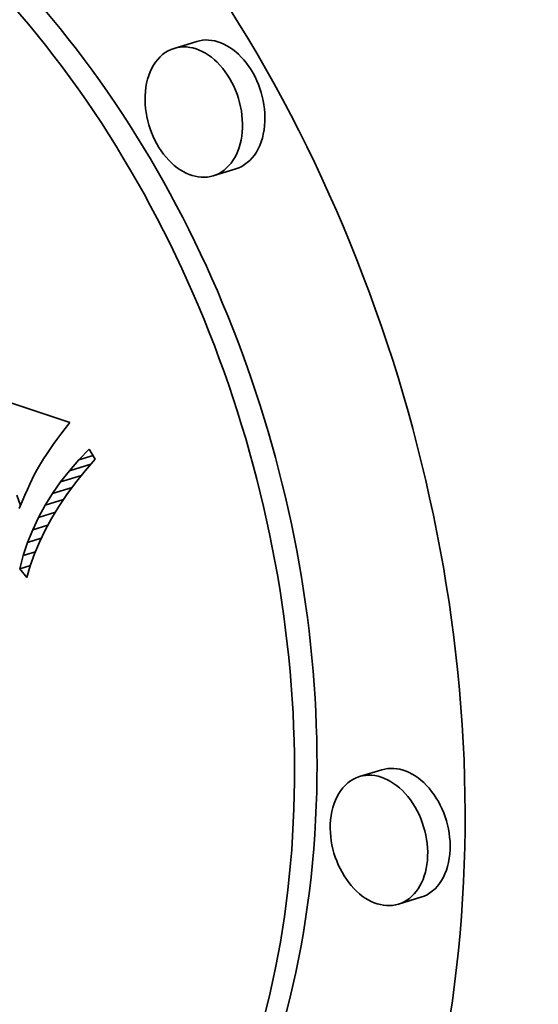
# Model space of a CAD drawing. Extents: x 0 to 10.8, y 0 to 8.3.
# Drawn here: x 8.2 to 8.4, y 4.4 to 4.7 of the extents above; entities that cross this region are included whole.
import ezdxf

# ---------------------------------------------------------------- set-up
doc = ezdxf.new("R2010")
doc.units = 0
doc.header["$MEASUREMENT"] = 0
doc.layers.get('0').update_dxf_attribs({"lineweight": 13})

msp = doc.modelspace()

# ---------------------------------------------------------------- linework, layer by layer
at = {"color": 7, "lineweight": 35, "ltscale": 0.000170241}
for p, q in [((8.28108, 4.64911), (8.27457, 4.64711)), ((8.29238, 4.6122), (8.28587, 4.61021)), ((8.33473, 4.43825), (8.32821, 4.43626)), ((8.34602, 4.40135), (8.33951, 4.39936))]:
    msp.add_line(p, q, dxfattribs=at)
at = {"color": 7, "lineweight": 35, "ltscale": 0.002779}
msp.add_line((8.13876, 4.57369), (8.24429, 4.53881), dxfattribs=at)
at = {"color": 7, "lineweight": 35, "ltscale": 5.38423e-05}
msp.add_line((8.24429, 4.53881), (8.24298, 4.5371), dxfattribs=at)
at = {"color": 7, "lineweight": 35, "ltscale": 4.87882e-05}
msp.add_line((8.24176, 4.53546), (8.2406, 4.53388), dxfattribs=at)
at = {"color": 7, "lineweight": 35, "ltscale": 5.1307e-05}
msp.add_line((8.24298, 4.5371), (8.24176, 4.53546), dxfattribs=at)
at = {"color": 7, "lineweight": 35, "ltscale": 4.38049e-05}
msp.add_line((8.23952, 4.53238), (8.23852, 4.53094), dxfattribs=at)
at = {"color": 7, "lineweight": 35, "ltscale": 4.63125e-05}
msp.add_line((8.2406, 4.53388), (8.23952, 4.53238), dxfattribs=at)
at = {"color": 7, "lineweight": 35, "ltscale": 3.88904e-05}
msp.add_line((8.23759, 4.52957), (8.23674, 4.52827), dxfattribs=at)
at = {"color": 7, "lineweight": 35, "ltscale": 4.1333e-05}
msp.add_line((8.23852, 4.53094), (8.23759, 4.52957), dxfattribs=at)
at = {"color": 7, "lineweight": 35, "ltscale": 0.000107309}
msp.add_line((8.24697, 4.52799), (8.24997, 4.53106), dxfattribs=at)
at = {"color": 7, "lineweight": 35, "ltscale": 8.34718e-05}
msp.add_line((8.24997, 4.53106), (8.25171, 4.52822), dxfattribs=at)
at = {"color": 7, "lineweight": 35, "ltscale": 7.03284e-05}
msp.add_line((8.23674, 4.52827), (8.23527, 4.52587), dxfattribs=at)
at = {"color": 7, "lineweight": 35, "ltscale": 0.00010515}
msp.add_line((8.2442, 4.52483), (8.24697, 4.52799), dxfattribs=at)
at = {"color": 7, "lineweight": 35, "ltscale": 0.000163041}
msp.add_line((8.2442, 4.52483), (8.25043, 4.52673), dxfattribs=at)
at = {"color": 7, "lineweight": 35, "ltscale": 0.0001074}
msp.add_line((8.24697, 4.52799), (8.25108, 4.52924), dxfattribs=at)
at = {"color": 7, "lineweight": 35, "ltscale": 0.000113585}
msp.add_line((8.25171, 4.52822), (8.24874, 4.52477), dxfattribs=at)
at = {"color": 7, "lineweight": 35, "ltscale": 6.35775e-05}
msp.add_line((8.23527, 4.52587), (8.23404, 4.52365), dxfattribs=at)
at = {"color": 7, "lineweight": 35, "ltscale": 0.000103369}
msp.add_line((8.24164, 4.52158), (8.2442, 4.52483), dxfattribs=at)
at = {"color": 7, "lineweight": 35, "ltscale": 0.00011006}
msp.add_line((8.24874, 4.52477), (8.246, 4.52134), dxfattribs=at)
at = {"color": 7, "lineweight": 35, "ltscale": 4.27102e-05}
msp.add_line((8.23273, 4.52096), (8.23202, 4.51941), dxfattribs=at)
at = {"color": 7, "lineweight": 35, "ltscale": 7.47035e-05}
msp.add_line((8.23404, 4.52365), (8.23273, 4.52096), dxfattribs=at)
at = {"color": 7, "lineweight": 35, "ltscale": 0.000101794}
msp.add_line((8.2393, 4.51825), (8.24164, 4.52158), dxfattribs=at)
at = {"color": 7, "lineweight": 35, "ltscale": 0.000157465}
msp.add_line((8.24164, 4.52158), (8.24766, 4.52342), dxfattribs=at)
at = {"color": 7, "lineweight": 35, "ltscale": 0.000106661}
msp.add_line((8.246, 4.52134), (8.24347, 4.5179), dxfattribs=at)
at = {"color": 7, "lineweight": 35, "ltscale": 4.62729e-05}
msp.add_line((8.23202, 4.51941), (8.23127, 4.51771), dxfattribs=at)
at = {"color": 7, "lineweight": 35, "ltscale": 0.000100568}
msp.add_line((8.23717, 4.51483), (8.2393, 4.51825), dxfattribs=at)
at = {"color": 7, "lineweight": 35, "ltscale": 0.000149293}
msp.add_line((8.2393, 4.51825), (8.24501, 4.51999), dxfattribs=at)
at = {"color": 7, "lineweight": 35, "ltscale": 7.81847e-05}
msp.add_line((8.23003, 4.51476), (8.22898, 4.51771), dxfattribs=at)
at = {"color": 7, "lineweight": 35, "ltscale": 5.34096e-05}
msp.add_line((8.23049, 4.51588), (8.22968, 4.5139), dxfattribs=at)
at = {"color": 7, "lineweight": 35, "ltscale": 4.98364e-05}
msp.add_line((8.23127, 4.51771), (8.23049, 4.51588), dxfattribs=at)
at = {"color": 7, "lineweight": 35, "ltscale": 0.000139199}
msp.add_line((8.23717, 4.51483), (8.2425, 4.51646), dxfattribs=at)
at = {"color": 7, "lineweight": 35, "ltscale": 0.000103477}
msp.add_line((8.24347, 4.5179), (8.24115, 4.51447), dxfattribs=at)
at = {"color": 7, "lineweight": 35, "ltscale": 9.97007e-05}
msp.add_line((8.23527, 4.51133), (8.23717, 4.51483), dxfattribs=at)
at = {"color": 7, "lineweight": 35, "ltscale": 0.000127786}
msp.add_line((8.23527, 4.51133), (8.24015, 4.51282), dxfattribs=at)
at = {"color": 7, "lineweight": 35, "ltscale": 0.00010049}
msp.add_line((8.24115, 4.51447), (8.23906, 4.51103), dxfattribs=at)
at = {"color": 7, "lineweight": 35, "ltscale": 9.91361e-05}
msp.add_line((8.23358, 4.50774), (8.23527, 4.51133), dxfattribs=at)
at = {"color": 7, "lineweight": 35, "ltscale": 9.76832e-05}
msp.add_line((8.23906, 4.51103), (8.23719, 4.50761), dxfattribs=at)
at = {"color": 7, "lineweight": 35, "ltscale": 9.89107e-05}
msp.add_line((8.2321, 4.50407), (8.23358, 4.50774), dxfattribs=at)
at = {"color": 7, "lineweight": 35, "ltscale": 0.000115712}
msp.add_line((8.23358, 4.50774), (8.238, 4.50909), dxfattribs=at)
at = {"color": 7, "lineweight": 35, "ltscale": 9.51407e-05}
msp.add_line((8.23719, 4.50761), (8.23553, 4.50418), dxfattribs=at)
at = {"color": 7, "lineweight": 35, "ltscale": 9.90265e-05}
msp.add_line((8.23085, 4.50031), (8.2321, 4.50407), dxfattribs=at)
at = {"color": 7, "lineweight": 35, "ltscale": 0.000103537}
msp.add_line((8.2321, 4.50407), (8.23606, 4.50528), dxfattribs=at)
at = {"color": 7, "lineweight": 35, "ltscale": 9.28045e-05}
msp.add_line((8.23553, 4.50418), (8.23409, 4.50076), dxfattribs=at)
at = {"color": 7, "lineweight": 35, "ltscale": 9.17807e-05}
msp.add_line((8.23085, 4.50031), (8.23436, 4.50139), dxfattribs=at)
at = {"color": 7, "lineweight": 35, "ltscale": 9.95295e-05}
msp.add_line((8.22981, 4.49647), (8.23085, 4.50031), dxfattribs=at)
at = {"color": 7, "lineweight": 35, "ltscale": 9.08311e-05}
msp.add_line((8.23409, 4.50076), (8.23287, 4.49733), dxfattribs=at)
at = {"color": 7, "lineweight": 35, "ltscale": 8.08978e-05}
msp.add_line((8.22981, 4.49647), (8.2329, 4.49742), dxfattribs=at)
at = {"color": 7, "lineweight": 35, "ltscale": 8.2068e-05}
msp.add_line((8.23187, 4.49392), (8.22981, 4.49647), dxfattribs=at)
at = {"color": 7, "lineweight": 35, "ltscale": 8.90572e-05}
msp.add_line((8.23287, 4.49733), (8.23187, 4.49392), dxfattribs=at)
at = {"color": 7, "lineweight": 35, "ltscale": 0.03937}
for centre, major_axis, start_param, end_param in [((8.16615, 5.54258), (0.4547, -1.48565), 6.28317, 9.424763), ((8.16615, 5.54258), (0.4547, -1.48565), 3.751444, 6.28317), ((8.1259, 4.48655), (0.09318, -0.30444), 6.28315, 9.424743), ((8.1259, 4.48655), (0.07341, -0.23986), 6.28315, 9.424743), ((8.13241, 4.48854), (-0.07341, 0.23986), 4.251444, 6.28315), ((8.28673, 4.63066), (-0.00565, 0.01845), 4.251444, 6.283273), ((8.28022, 4.62866), (0.00565, -0.01845), 3.14168, 4.251444), ((8.28022, 4.62866), (0.00565, -0.01845), 0.000087, 3.14168), ((8.28022, 4.62866), (0.00565, -0.01845), 4.251444, 6.283273), ((8.28673, 4.63066), (-0.00565, 0.01845), 3.14168, 4.251444), ((8.34037, 4.4198), (-0.00565, 0.01845), 4.251444, 6.283273), ((8.33386, 4.41781), (0.00565, -0.01845), 3.14168, 4.251444), ((8.33386, 4.41781), (0.00565, -0.01845), 0.000087, 3.14168), ((8.13241, 4.48854), (-0.07341, 0.23986), 3.141558, 4.251444), ((8.33386, 4.41781), (0.00565, -0.01845), 4.251444, 6.283273), ((8.34037, 4.4198), (-0.00565, 0.01845), 3.14168, 4.251444)]:
    msp.add_ellipse(centre, major_axis=major_axis, ratio=0.701208, start_param=start_param, end_param=end_param, dxfattribs=at)

doc.saveas('drawing.dxf')
